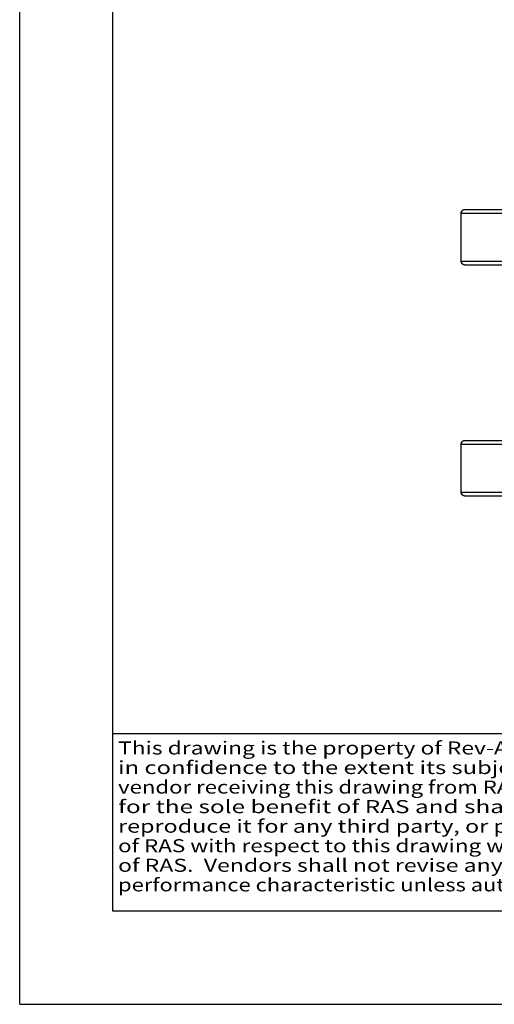
# Model space of a CAD drawing. Units: inches. Extents: x 0 to 17, y 0 to 11.
# Drawn here: x 0 to 2.5, y 0 to 5.3 of the extents above; entities that cross this region are included whole.
import ezdxf
from ezdxf.enums import TextEntityAlignment as Align

# ---------------------------------------------------------------- set-up
doc = ezdxf.new("R2010")
doc.units = ezdxf.units.IN
doc.header["$LTSCALE"] = 0.935
doc.header["$MEASUREMENT"] = 0
doc.layers.get('0').update_dxf_attribs({"linetype": 'CONTINUOUS'})
doc.styles.get("Standard").update_dxf_attribs({"font": 'bluprnt.ttf'})

msp = doc.modelspace()

# ---------------------------------------------------------------- linework, layer by layer
at = {"color": 7, "linetype": 'Continuous'}
for p, q in [((0, 0), (0, 11)), ((0.5, 0.5), (0.5, 10.5)), ((2.3711, 4.2486), (2.3714, 4.2522)), ((2.3711, 3.9911), (2.3711, 4.2486)), ((2.3933, 4.2686), (4.7146, 4.2686)), ((2.3715, 3.9874), (2.3711, 3.9911)), ((2.3933, 3.9711), (4.666, 3.9711)), ((2.3933, 3.028), (4.7146, 3.028)), ((2.3711, 3.008), (2.3714, 3.0116)), ((2.3711, 2.7505), (2.3711, 3.008)), ((2.3715, 2.7468), (2.3711, 2.7505)), ((2.3933, 2.7305), (4.666, 2.7305)), ((4.8179, 1.4519), (0.5, 1.4519)), ((16.5, 0.5), (0.5, 0.5)), ((0, 0), (17, 0))]:
    msp.add_line(p, q, dxfattribs=at)
at = {"color": 9, "linetype": 'Continuous'}
for p, q in [((2.3711, 4.2486), (4.7146, 4.2486)), ((2.3711, 3.9911), (4.6684, 3.9911)), ((2.3711, 3.008), (4.7146, 3.008)), ((2.3711, 2.7505), (4.6684, 2.7505))]:
    msp.add_line(p, q, dxfattribs=at)
at = {"color": 7, "linetype": 'Continuous'}
for centre, radius, start, end in [((2.39, 4.2486), 0.019, 165.7766, 168.8495), ((2.39, 3.9912), 0.0189, 191.6421, 194.1801), ((2.393, 3.9952), 0.0241, 261.1979, 270.007), ((2.39, 3.0079), 0.019, 165.7766, 168.8495), ((2.39, 2.7506), 0.0189, 191.6421, 194.1801), ((2.393, 2.7546), 0.0241, 261.1979, 270.007)]:
    msp.add_arc(centre, radius, start, end, dxfattribs=at)
for centre, start_param, end_param in [((2.3933, 4.2486), 7.853982, 9.424778), ((2.3933, 3.9911), 3.141593, 4.712389), ((2.3933, 3.008), 7.853982, 9.424778), ((2.3933, 2.7505), 3.141593, 4.712389)]:
    msp.add_ellipse(centre, major_axis=(0.0222, 0), ratio=0.900404, start_param=start_param, end_param=end_param, dxfattribs=at)
for points, knots in [([(2.3717, 4.2532), (2.3724, 4.2561), (2.3752, 4.2614), (2.3799, 4.2649), (2.3823, 4.2661)], [0, 0, 0, 0, 0.529388, 1, 1, 1, 1]), ([(2.3823, 4.2661), (2.3839, 4.267), (2.3874, 4.2682), (2.3911, 4.2686), (2.393, 4.2686)], [0, 0, 0, 0, 0.50598, 1, 1, 1, 1]), ([(2.3822, 3.9737), (2.3798, 3.9749), (2.3752, 3.9785), (2.3724, 3.9837), (2.3717, 3.9866)], [0, 0, 0, 0, 0.47067, 1, 1, 1, 1]), ([(2.3893, 3.9714), (2.3887, 3.9715), (2.3862, 3.972), (2.3839, 3.9729), (2.3822, 3.9737)], [0, 0, 0, 0, 0.246741, 1, 1, 1, 1]), ([(2.3717, 3.0126), (2.3724, 3.0155), (2.3752, 3.0208), (2.3799, 3.0243), (2.3823, 3.0255)], [0, 0, 0, 0, 0.529388, 1, 1, 1, 1]), ([(2.3823, 3.0255), (2.3839, 3.0263), (2.3874, 3.0276), (2.3911, 3.028), (2.393, 3.028)], [0, 0, 0, 0, 0.50598, 1, 1, 1, 1]), ([(2.3822, 2.7331), (2.3798, 2.7343), (2.3752, 2.7378), (2.3724, 2.7431), (2.3717, 2.746)], [0, 0, 0, 0, 0.47067, 1, 1, 1, 1]), ([(2.3893, 2.7308), (2.3887, 2.7309), (2.3862, 2.7314), (2.3839, 2.7322), (2.3822, 2.7331)], [0, 0, 0, 0, 0.246741, 1, 1, 1, 1])]:
    msp.add_open_spline(points, degree=3, knots=knots, dxfattribs=at)

# ---------------------------------------------------------------- texts
for s, p, p2 in [('This drawing is the property of Rev-A-Shelf (RAS) and is disclosed', (0.5284, 1.3416), (4.2244, 1.3416)), ('in confidence to the extent its subject matter is original to RAS.  Any ', (0.5284, 1.2366), (4.5604, 1.2366)), ('vendor receiving this drawing from RAS shall hold and use this drawing', (0.5284, 1.1316), (4.4484, 1.1316)), ('for the sole benefit of RAS and shall not disclose it to, or use or ', (0.5284, 1.0266), (4.3364, 1.0266)), ('reproduce it for any third party, or perform any act adverse to the interest ', (0.5284, 0.9216), (4.8404, 0.9216)), ('of RAS with respect to this drawing without the express written permission ', (0.5284, 0.8166), (4.7284, 0.8166)), ('of RAS.  Vendors shall not revise any physical, dimensional or ', (0.5284, 0.7116), (4.0564, 0.7116)), ('performance characteristic unless authorized by Rev-A-Shelf Engineering.', (0.5284, 0.6066), (4.5604, 0.6066))]:
    msp.add_text(s, height=0.07, dxfattribs=at).set_placement(p, p2, align=Align.FIT)

doc.saveas('drawing.dxf')
